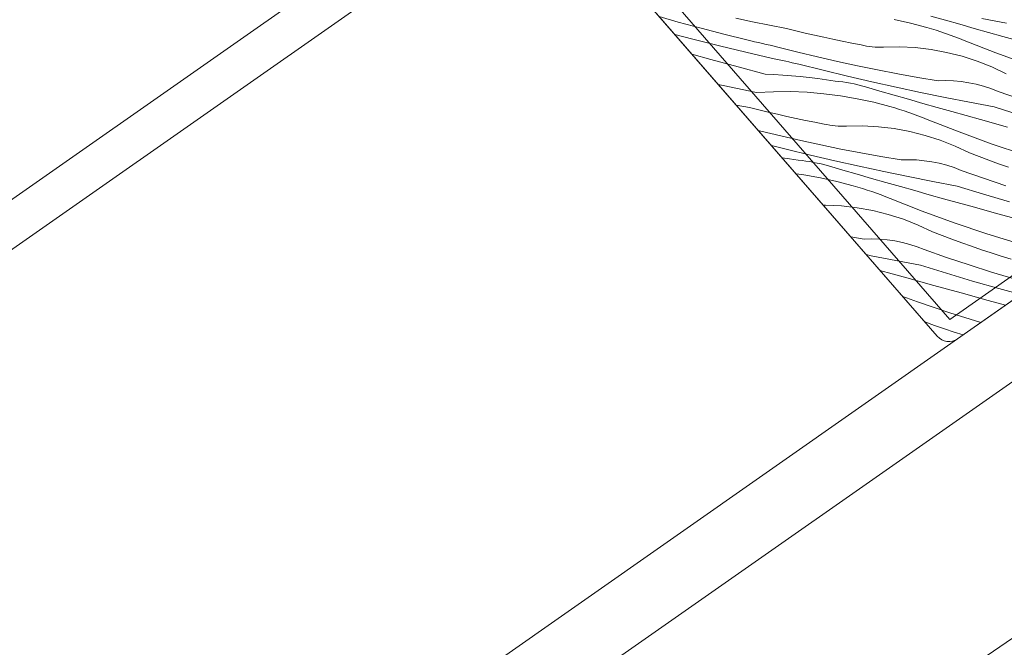
# Model space of a CAD drawing. Units: millimetres. Extents: x -1184 to 4331, y -4420 to 1525.
# Drawn here: x 3176 to 3272, y -3037 to -2975 of the extents above; entities that cross this region are included whole.
import ezdxf

# ---------------------------------------------------------------- set-up
doc = ezdxf.new("R2010")
doc.units = ezdxf.units.MM
doc.header["$MEASUREMENT"] = 0
doc.linetypes.add('Takart vonal', pattern=[19.561111, 14.111111, -5.45])
doc.linetypes.add('Wipeout_Contour', pattern=[1000, 0, -1000])
for name, color, linetype, lineweight in [('0_Toll_száma__1', 7, 'Continuous', 5), ('0_Toll_száma__2', 7, 'Continuous', 13), ('0_Toll_száma__3', 7, 'Continuous', 15), ('0_Toll_száma__7', 7, 'Continuous', 35)]:
    doc.layers.add(name, color=color, linetype=linetype, lineweight=lineweight)
doc.layers.add('0_Toll_száma__21', color=7, linetype='Continuous', lineweight=5, true_color=0x3a3a3a)
doc.layers.add('0_Toll_száma__87', color=7, linetype='Continuous', lineweight=5, true_color=0x6a6a6a)
doc.styles.add('ELKÉSZÜLT_STÍLUS_1', font='txt')
doc.styles.add('ELKÉSZÜLT_STÍLUS_2', font='txt')
doc.dimstyles.new('ELKÉSZÜLT_STÍLUS__1', dxfattribs={"dimtxt": 11.25, "dimasz": 6.65, "dimexe": 0.18, "dimexo": 0, "dimgap": 0.09, "dimtad": 1, "dimlfac": 0.001, "dimzin": 0, "dimdsep": 46, "dimtxsty": 'ELKÉSZÜLT_STÍLUS_1', "dimblk": 'ARROWHEAD_6', "dimblk1": 'ARROWHEAD_6', "dimblk2": 'ARROWHEAD_6', "dimcen": 0.09, "dimclrd": 7, "dimclre": 7, "dimclrt": 7, "dimadec": 0, "dimazin": 0, "dimtfac": 1, "dimtdec": 4, "dimtmove": 2, "dimatfit": 3, "dimfxl": 1, "dimtolj": 1, "dimtzin": 0, "dimarcsym": 0})
doc.dimstyles.new('ELKÉSZÜLT_STÍLUS__4', dxfattribs={"dimtxt": 11.25, "dimasz": 6.65, "dimexe": 0.18, "dimexo": 0, "dimgap": 0.09, "dimtad": 1, "dimlfac": 0.001, "dimzin": 0, "dimdsep": 46, "dimtxsty": 'ELKÉSZÜLT_STÍLUS_1', "dimblk": 'ARROWHEAD_6', "dimblk1": 'ARROWHEAD_6', "dimblk2": 'ARROWHEAD_6', "dimcen": 0.09, "dimclrd": 7, "dimclre": 7, "dimclrt": 7, "dimadec": 0, "dimazin": 0, "dimtfac": 1, "dimtdec": 4, "dimtmove": 0, "dimatfit": 3, "dimfxl": 1, "dimtolj": 1, "dimtzin": 0, "dimarcsym": 0})
doc.dimstyles.new('ELKÉSZÜLT_STÍLUS__9', dxfattribs={"dimtxt": 8, "dimasz": 6.65, "dimexe": 0.18, "dimexo": 0, "dimgap": 0.09, "dimtad": 1, "dimlfac": 0.001, "dimzin": 0, "dimdsep": 46, "dimtxsty": 'ELKÉSZÜLT_STÍLUS_2', "dimblk": 'ARROWHEAD_6', "dimblk1": 'ARROWHEAD_6', "dimblk2": 'ARROWHEAD_6', "dimcen": 0.09, "dimclrd": 7, "dimclre": 7, "dimclrt": 7, "dimadec": 0, "dimazin": 0, "dimtfac": 1, "dimtdec": 4, "dimtmove": 2, "dimatfit": 3, "dimfxl": 1, "dimtolj": 1, "dimtzin": 0, "dimarcsym": 0})

# ---------------------------------------------------------------- blocks, each defined once
blk = doc.blocks.new('*X17')
at = {"layer": '0_Toll_száma__87', "linetype": 'Continuous'}
for p, q in [((3240.539, -2975.72), (3238.687, -2975.184)), ((3242.77, -2976.333), (3240.539, -2975.72)), ((3247.811, -2975.703), (3246.16, -2975.339)), ((3249.467, -2976.041), (3247.811, -2975.703)), ((3261.645, -2975.477), (3263.254, -2975.828)), ((3266.653, -2975.537), (3265.247, -2975.134)), ((3268.06, -2975.939), (3266.653, -2975.537)), ((3272.624, -2975.833), (3270.227, -2975.358)), ((3245.009, -2976.915), (3242.77, -2976.333)), ((3251.128, -2976.355), (3249.467, -2976.041)), ((3252.033, -2976.578), (3251.128, -2976.355)), ((3252.94, -2976.795), (3252.033, -2976.578)), ((3263.254, -2975.828), (3264.845, -2976.251)), ((3265.306, -2976.387), (3264.845, -2976.251)), ((3265.766, -2976.53), (3265.306, -2976.387)), ((3266.223, -2976.679), (3265.766, -2976.53)), ((3266.679, -2976.833), (3266.223, -2976.679)), ((3269.467, -2976.338), (3268.06, -2975.939)), ((3270.874, -2976.735), (3269.467, -2976.338)), ((3241.977, -2977.399), (3240.209, -2976.934)), ((3244.567, -2978.051), (3241.977, -2977.399)), ((3247.255, -2977.467), (3245.009, -2976.915)), ((3247.633, -2977.557), (3247.255, -2977.467)), ((3248.011, -2977.646), (3247.633, -2977.557)), ((3248.39, -2977.734), (3248.011, -2977.646)), ((3253.848, -2977.005), (3252.94, -2976.795)), ((3254.758, -2977.209), (3253.848, -2977.005)), ((3255.669, -2977.406), (3254.758, -2977.209)), ((3256.582, -2977.597), (3255.669, -2977.406)), ((3257.496, -2977.782), (3256.582, -2977.597)), ((3267.132, -2976.993), (3266.679, -2976.833)), ((3267.583, -2977.16), (3267.132, -2976.993)), ((3268.033, -2977.332), (3267.583, -2977.16)), ((3268.48, -2977.509), (3268.033, -2977.332)), ((3271.596, -2978.73), (3268.48, -2977.509)), ((3272.283, -2977.129), (3270.874, -2976.735)), ((3273.692, -2977.522), (3272.283, -2977.129)), ((3247.164, -2978.676), (3244.567, -2978.051)), ((3248.769, -2977.821), (3248.39, -2977.734)), ((3249.148, -2977.907), (3248.769, -2977.821)), ((3249.527, -2977.993), (3249.148, -2977.907)), ((3249.906, -2978.077), (3249.527, -2977.993)), ((3250.286, -2978.161), (3249.906, -2978.077)), ((3252.224, -2978.655), (3250.286, -2978.161)), ((3258.411, -2977.96), (3257.496, -2977.782)), ((3258.681, -2978.019), (3258.411, -2977.96)), ((3258.953, -2978.069), (3258.681, -2978.019)), ((3259.227, -2978.109), (3258.953, -2978.069)), ((3259.501, -2978.14), (3259.227, -2978.109)), ((3259.777, -2978.161), (3259.501, -2978.14)), ((3260.053, -2978.173), (3259.777, -2978.161)), ((3260.329, -2978.174), (3260.053, -2978.173)), ((3260.606, -2978.166), (3260.329, -2978.174)), ((3262.158, -2978.145), (3260.606, -2978.166)), ((3263.709, -2978.224), (3262.158, -2978.145)), ((3265.251, -2978.404), (3263.709, -2978.224)), ((3266.778, -2978.684), (3265.251, -2978.404)), ((3243.731, -2979.368), (3241.881, -2978.858)), ((3246.387, -2980.099), (3243.731, -2979.368)), ((3249.768, -2979.273), (3247.164, -2978.676)), ((3250.087, -2979.344), (3249.768, -2979.273)), ((3250.407, -2979.415), (3250.087, -2979.344)), ((3250.727, -2979.486), (3250.407, -2979.415)), ((3251.047, -2979.556), (3250.727, -2979.486)), ((3251.367, -2979.625), (3251.047, -2979.556)), ((3254.169, -2979.127), (3252.224, -2978.655)), ((3256.118, -2979.575), (3254.169, -2979.127)), ((3268.284, -2979.062), (3266.778, -2978.684)), ((3269.762, -2979.537), (3268.284, -2979.062)), ((3271.206, -2980.108), (3269.762, -2979.537)), ((3274.741, -2979.877), (3271.596, -2978.73)), ((3249.043, -2980.828), (3246.387, -2980.099)), ((3251.687, -2979.695), (3251.367, -2979.625)), ((3252.007, -2979.763), (3251.687, -2979.695)), ((3252.327, -2979.832), (3252.007, -2979.763)), ((3254.698, -2980.424), (3252.327, -2979.832)), ((3257.074, -2980.997), (3254.698, -2980.424)), ((3258.073, -2980), (3256.118, -2979.575)), ((3260.033, -2980.402), (3258.073, -2980)), ((3261.998, -2980.781), (3260.033, -2980.402)), ((3272.609, -2980.771), (3271.206, -2980.108)), ((3249.043, -2980.828), (3249.901, -2980.862)), ((3249.901, -2980.862), (3250.758, -2980.909)), ((3250.758, -2980.909), (3251.615, -2980.97)), ((3251.615, -2980.97), (3252.471, -2981.046)), ((3252.471, -2981.046), (3253.325, -2981.135)), ((3253.325, -2981.135), (3254.178, -2981.238)), ((3254.178, -2981.238), (3255.029, -2981.356)), ((3255.029, -2981.356), (3255.877, -2981.487)), ((3256.252, -2981.527), (3255.877, -2981.487)), ((3259.454, -2981.551), (3257.074, -2980.997)), ((3263.966, -2981.137), (3261.998, -2980.781)), ((3265.939, -2981.469), (3263.966, -2981.137)), ((3266.69, -2981.45), (3265.939, -2981.469)), ((3267.44, -2981.473), (3266.69, -2981.45)), ((3268.188, -2981.539), (3267.44, -2981.473)), ((3244.933, -2981.927), (3244.45, -2981.813)), ((3248.208, -2982.62), (3244.933, -2981.927)), ((3256.625, -2981.577), (3256.252, -2981.527)), ((3256.997, -2981.635), (3256.625, -2981.577)), ((3257.368, -2981.701), (3256.997, -2981.635)), ((3257.737, -2981.777), (3257.368, -2981.701)), ((3258.104, -2981.861), (3257.737, -2981.777)), ((3258.469, -2981.953), (3258.104, -2981.861)), ((3258.832, -2982.055), (3258.469, -2981.953)), ((3260.237, -2982.463), (3258.832, -2982.055)), ((3261.839, -2982.085), (3259.454, -2981.551)), ((3264.228, -2982.599), (3261.839, -2982.085)), ((3268.931, -2981.648), (3268.188, -2981.539)), ((3269.666, -2981.798), (3268.931, -2981.648)), ((3270.392, -2981.99), (3269.666, -2981.798)), ((3271.106, -2982.223), (3270.392, -2981.99)), ((3271.805, -2982.496), (3271.106, -2982.223)), ((3248.208, -2982.62), (3249.852, -2982.536)), ((3249.852, -2982.536), (3251.498, -2982.526)), ((3251.498, -2982.526), (3253.143, -2982.589)), ((3253.143, -2982.589), (3254.784, -2982.724)), ((3254.784, -2982.724), (3256.417, -2982.932)), ((3256.417, -2982.932), (3258.04, -2983.212)), ((3258.04, -2983.212), (3259.648, -2983.564)), ((3261.642, -2982.869), (3260.237, -2982.463)), ((3263.048, -2983.273), (3261.642, -2982.869)), ((3264.454, -2983.674), (3263.048, -2983.273)), ((3266.621, -2983.094), (3264.228, -2982.599)), ((3269.019, -2983.568), (3266.621, -2983.094)), ((3273.989, -2983.259), (3271.805, -2982.496)), ((3247.522, -2984.09), (3246.215, -2983.843)), ((3248.427, -2984.313), (3247.522, -2984.09)), ((3249.334, -2984.53), (3248.427, -2984.313)), ((3259.648, -2983.564), (3261.239, -2983.986)), ((3261.701, -2984.123), (3261.239, -2983.986)), ((3262.16, -2984.265), (3261.701, -2984.123)), ((3262.617, -2984.414), (3262.16, -2984.265)), ((3265.861, -2984.073), (3264.454, -2983.674)), ((3267.269, -2984.47), (3265.861, -2984.073)), ((3271.42, -2984.023), (3269.019, -2983.568)), ((3273.972, -2984.811), (3271.42, -2984.023)), ((3250.243, -2984.74), (3249.334, -2984.53)), ((3251.153, -2984.944), (3250.243, -2984.74)), ((3252.064, -2985.142), (3251.153, -2984.944)), ((3252.976, -2985.332), (3252.064, -2985.142)), ((3253.89, -2985.517), (3252.976, -2985.332)), ((3263.073, -2984.568), (3262.617, -2984.414)), ((3263.526, -2984.729), (3263.073, -2984.568)), ((3263.978, -2984.895), (3263.526, -2984.729)), ((3264.427, -2985.067), (3263.978, -2984.895)), ((3264.874, -2985.245), (3264.427, -2985.067)), ((3267.991, -2986.466), (3264.874, -2985.245)), ((3268.677, -2984.865), (3267.269, -2984.47)), ((3270.086, -2985.257), (3268.677, -2984.865)), ((3272.74, -2985.994), (3270.086, -2985.257)), ((3254.806, -2985.695), (3253.89, -2985.517)), ((3255.076, -2985.754), (3254.806, -2985.695)), ((3255.347, -2985.804), (3255.076, -2985.754)), ((3255.621, -2985.845), (3255.347, -2985.804)), ((3255.896, -2985.876), (3255.621, -2985.845)), ((3256.171, -2985.897), (3255.896, -2985.876)), ((3256.447, -2985.908), (3256.171, -2985.897)), ((3256.724, -2985.91), (3256.447, -2985.908)), ((3257, -2985.902), (3256.724, -2985.91)), ((3258.553, -2985.88), (3257, -2985.902)), ((3260.103, -2985.959), (3258.553, -2985.88)), ((3261.645, -2986.139), (3260.103, -2985.959)), ((3263.172, -2986.419), (3261.645, -2986.139)), ((3248.619, -2986.391), (3248.375, -2986.329)), ((3250.563, -2986.862), (3248.619, -2986.391)), ((3252.513, -2987.31), (3250.563, -2986.862)), ((3264.678, -2986.797), (3263.172, -2986.419)), ((3266.156, -2987.273), (3264.678, -2986.797)), ((3271.135, -2987.613), (3267.991, -2986.466)), ((3251.093, -2988.16), (3249.655, -2987.8)), ((3253.468, -2988.733), (3251.093, -2988.16)), ((3254.468, -2987.736), (3252.513, -2987.31)), ((3256.427, -2988.138), (3254.468, -2987.736)), ((3258.392, -2988.516), (3256.427, -2988.138)), ((3267.6, -2987.843), (3266.156, -2987.273)), ((3269.004, -2988.506), (3267.6, -2987.843)), ((3274.306, -2988.685), (3271.135, -2987.613)), ((3250.689, -2988.99), (3251.423, -2989.091)), ((3251.423, -2989.091), (3252.272, -2989.222)), ((3255.849, -2989.286), (3253.468, -2988.733)), ((3260.361, -2988.872), (3258.392, -2988.516)), ((3262.333, -2989.204), (3260.361, -2988.872)), ((3263.084, -2989.185), (3262.333, -2989.204)), ((3263.834, -2989.208), (3263.084, -2989.185)), ((3269.952, -2988.871), (3269.004, -2988.506)), ((3270.903, -2989.227), (3269.952, -2988.871)), ((3252.646, -2989.263), (3252.272, -2989.222)), ((3253.02, -2989.312), (3252.646, -2989.263)), ((3253.392, -2989.37), (3253.02, -2989.312)), ((3253.762, -2989.437), (3253.392, -2989.37)), ((3254.131, -2989.512), (3253.762, -2989.437)), ((3254.499, -2989.596), (3254.131, -2989.512)), ((3254.864, -2989.689), (3254.499, -2989.596)), ((3255.226, -2989.79), (3254.864, -2989.689)), ((3256.631, -2990.198), (3255.226, -2989.79)), ((3258.233, -2989.82), (3255.849, -2989.286)), ((3260.623, -2990.334), (3258.233, -2989.82)), ((3264.582, -2989.274), (3263.834, -2989.208)), ((3265.325, -2989.383), (3264.582, -2989.274)), ((3266.061, -2989.533), (3265.325, -2989.383)), ((3266.787, -2989.725), (3266.061, -2989.533)), ((3267.5, -2989.958), (3266.787, -2989.725)), ((3268.2, -2990.231), (3267.5, -2989.958)), ((3271.857, -2989.574), (3270.903, -2989.227)), ((3272.815, -2989.913), (3271.857, -2989.574)), ((3252.064, -2990.572), (3252.812, -2990.667)), ((3252.812, -2990.667), (3254.434, -2990.947)), ((3254.434, -2990.947), (3256.043, -2991.299)), ((3258.036, -2990.604), (3256.631, -2990.198)), ((3259.442, -2991.008), (3258.036, -2990.604)), ((3260.848, -2991.409), (3259.442, -2991.008)), ((3263.016, -2990.829), (3260.623, -2990.334)), ((3265.413, -2991.304), (3263.016, -2990.829)), ((3270.383, -2990.995), (3268.2, -2990.231)), ((3272.577, -2991.728), (3270.383, -2990.995)), ((3256.043, -2991.299), (3257.634, -2991.721)), ((3258.095, -2991.858), (3257.634, -2991.721)), ((3258.554, -2992.001), (3258.095, -2991.858)), ((3259.012, -2992.149), (3258.554, -2992.001)), ((3262.255, -2991.809), (3260.848, -2991.409)), ((3263.663, -2992.205), (3262.255, -2991.809)), ((3267.814, -2991.759), (3265.413, -2991.304)), ((3270.366, -2992.547), (3267.814, -2991.759)), ((3259.467, -2992.304), (3259.012, -2992.149)), ((3259.921, -2992.464), (3259.467, -2992.304)), ((3260.372, -2992.63), (3259.921, -2992.464)), ((3260.821, -2992.802), (3260.372, -2992.63)), ((3261.268, -2992.98), (3260.821, -2992.802)), ((3264.385, -2994.201), (3261.268, -2992.98)), ((3265.072, -2992.6), (3263.663, -2992.205)), ((3266.481, -2992.993), (3265.072, -2992.6)), ((3269.134, -2993.729), (3266.481, -2992.993)), ((3272.927, -2993.308), (3270.366, -2992.547)), ((3254.947, -2993.615), (3254.712, -2993.619)), ((3256.497, -2993.695), (3254.947, -2993.615)), ((3258.039, -2993.874), (3256.497, -2993.695)), ((3259.567, -2994.154), (3258.039, -2993.874)), ((3271.789, -2994.464), (3269.134, -2993.729)), ((3261.072, -2994.533), (3259.567, -2994.154)), ((3262.55, -2995.008), (3261.072, -2994.533)), ((3267.529, -2995.348), (3264.385, -2994.201)), ((3274.443, -2995.199), (3271.789, -2994.464)), ((3263.994, -2995.578), (3262.55, -2995.008)), ((3265.398, -2996.241), (3263.994, -2995.578)), ((3270.7, -2996.421), (3267.529, -2995.348)), ((3258.728, -2996.939), (3257.406, -2996.717)), ((3266.346, -2996.606), (3265.398, -2996.241)), ((3267.297, -2996.962), (3266.346, -2996.606)), ((3273.895, -2997.418), (3270.7, -2996.421)), ((3259.478, -2996.92), (3258.728, -2996.939)), ((3260.229, -2996.944), (3259.478, -2996.92)), ((3260.977, -2997.01), (3260.229, -2996.944)), ((3261.72, -2997.118), (3260.977, -2997.01)), ((3262.455, -2997.269), (3261.72, -2997.118)), ((3263.181, -2997.461), (3262.455, -2997.269)), ((3263.895, -2997.694), (3263.181, -2997.461)), ((3264.594, -2997.967), (3263.895, -2997.694)), ((3268.252, -2997.309), (3267.297, -2996.962)), ((3269.209, -2997.648), (3268.252, -2997.309)), ((3270.17, -2997.978), (3269.209, -2997.648)), ((3259.41, -2998.564), (3258.924, -2998.464)), ((3261.807, -2999.039), (3259.41, -2998.564)), ((3266.778, -2998.73), (3264.594, -2997.967)), ((3268.972, -2999.463), (3266.778, -2998.73)), ((3271.133, -2998.299), (3270.17, -2997.978)), ((3272.1, -2998.612), (3271.133, -2998.299)), ((3273.069, -2998.916), (3272.1, -2998.612)), ((3264.208, -2999.494), (3261.807, -2999.039)), ((3266.761, -3000.282), (3264.208, -2999.494)), ((3271.175, -3000.167), (3268.972, -2999.463)), ((3261.466, -3000.335), (3260.257, -2999.997)), ((3262.875, -3000.728), (3261.466, -3000.335)), ((3265.529, -3001.464), (3262.875, -3000.728)), ((3269.321, -3001.043), (3266.761, -3000.282)), ((3273.388, -3000.84), (3271.175, -3000.167)), ((3268.183, -3002.2), (3265.529, -3001.464)), ((3271.889, -3001.777), (3269.321, -3001.043)), ((3263.924, -3003.083), (3262.483, -3002.558)), ((3270.837, -3002.934), (3268.183, -3002.2)), ((3274.03, -3002.364), (3271.889, -3001.777)), ((3267.095, -3004.156), (3263.924, -3003.083)), ((3272.543, -3003.405), (3270.837, -3002.934)), ((3270.121, -3005.101), (3267.095, -3004.156)), ((3265.604, -3005.383), (3264.646, -3005.045)), ((3266.564, -3005.713), (3265.604, -3005.383)), ((3267.528, -3006.035), (3266.564, -3005.713)), ((3268.389, -3006.314), (3267.528, -3006.035))]:
    blk.add_line(p, q, dxfattribs=at)
blk = doc.blocks.new('Kitöltés_4_3', base_point=(0, 0))
at = {"layer": '0_Toll_száma__87', "color": 7, "linetype": 'Continuous', "lineweight": 13}
for p, q in [((3231.131, -2966.491), (3265.861, -3006.444)), ((3267.854, -3006.689), (3285.424, -2994.386))]:
    blk.add_line(p, q, dxfattribs=at)
blk.add_arc((3266.993, -3005.46), 1.5, 221.00001, 305.00001, dxfattribs=at)
at = {"layer": '0_Toll_száma__87', "linetype": 'Continuous'}
blk.add_blockref('*X17', (0, 0), dxfattribs=at)
blk = doc.blocks.new('*D35')
at = {"layer": '0_Toll_száma__2', "linetype": 'Continuous'}
for p, q in [((2983.617, -3668.518), (2972.866, -3676.046)), ((2978.241, -3672.282), (2975.23, -3667.982)), ((3006.912, -3713.229), (2978.241, -3672.282)), ((3012.288, -3709.465), (3001.537, -3716.993)), ((3009.924, -3717.53), (3006.912, -3713.229))]:
    blk.add_line(p, q, dxfattribs=at)
at = {"layer": '0_Toll_száma__7', "linetype": 'Continuous'}
for p, q in [((2983.116, -3673.142), (2973.367, -3671.423)), ((3002.038, -3712.37), (3011.787, -3714.089))]:
    blk.add_line(p, q, dxfattribs=at)
at = {"layer": '0_Toll_száma__1', "insert": (2982.627, -3674.624), "char_height": 11.25, "attachment_point": 7, "rotation": 305, "style": 'ELKÉSZÜLT_STÍLUS_1'}
blk.add_mtext('\\A1;{\\fVerdana|b0|i0|c238|p38;min.5}', dxfattribs=at)
blk = doc.blocks.new('ARROWHEAD_6')
at = {"color": 0, "linetype": 'Continuous', "lineweight": 0}
for p, q in [((-0.5, -0.5), (0.5, 0.5)), ((0, 0), (-1, 0))]:
    blk.add_line(p, q, dxfattribs=at)
blk = doc.blocks.new('*D85')
at = {"layer": '0_Toll_száma__1', "linetype": 'Continuous'}
for p, q in [((3841.004, -2832.612), (3833.477, -2821.86)), ((3837.24, -2827.236), (3841.541, -2824.225)), ((3450.533, -3097.927), (3837.24, -2827.236)), ((3454.296, -3103.304), (3446.769, -3092.551)), ((3073.897, -3361.569), (3450.533, -3097.927))]:
    blk.add_line(p, q, dxfattribs=at)
at = {"layer": '0_Toll_száma__7', "linetype": 'Continuous'}
for p, q in [((3836.38, -2832.11), (3838.101, -2822.361)), ((3451.393, -3093.053), (3449.673, -3102.802))]:
    blk.add_line(p, q, dxfattribs=at)
at = {"layer": '0_Toll_száma__1', "insert": (3766.041, -2875.148), "char_height": 8, "attachment_point": 7, "rotation": 34.99165, "style": 'ELKÉSZÜLT_STÍLUS_2'}
blk.add_mtext('\\A1;{\\fVerdana|b1|i0|c238|p38;47\\fVerdana|b1|i0|c238|p38;\\A1{\\H.66x;\\S2^  ;}}', dxfattribs=at)
blk = doc.blocks.new('*D87')
at = {"layer": '0_Toll_száma__2', "linetype": 'Continuous'}
for p, q in [((2710.22, -3432.159), (2667.299, -3370.824)), ((2715.597, -3428.396), (2704.843, -3435.922)), ((2825.118, -3596.352), (2710.22, -3432.159)), ((2830.495, -3592.59), (2819.742, -3600.115)), ((2948.382, -3772.501), (2825.118, -3596.352))]:
    blk.add_line(p, q, dxfattribs=at)
at = {"layer": '0_Toll_száma__7', "linetype": 'Continuous'}
for p, q in [((2705.346, -3431.298), (2715.095, -3433.02)), ((2820.244, -3595.491), (2829.993, -3597.213))]:
    blk.add_line(p, q, dxfattribs=at)
at = {"layer": '0_Toll_száma__1', "insert": (2763.91, -3504.96), "char_height": 11.25, "attachment_point": 7, "rotation": 304.98331, "style": 'ELKÉSZÜLT_STÍLUS_1'}
blk.add_mtext('\\A1;{\\fVerdana|b0|i0|c238|p38;20}', dxfattribs=at)
blk = doc.blocks.new('*D88')
at = {"layer": '0_Toll_száma__2', "linetype": 'Continuous'}
for p, q in [((2672.676, -3367.061), (2661.923, -3374.586)), ((2667.299, -3370.824), (2664.289, -3366.522)), ((2710.22, -3432.159), (2667.299, -3370.824)), ((2715.597, -3428.396), (2704.843, -3435.922))]:
    blk.add_line(p, q, dxfattribs=at)
at = {"layer": '0_Toll_száma__7', "linetype": 'Continuous'}
for p, q in [((2672.174, -3371.685), (2662.425, -3369.963)), ((2705.346, -3431.298), (2715.095, -3433.02))]:
    blk.add_line(p, q, dxfattribs=at)
at = {"layer": '0_Toll_száma__1', "insert": (2683.526, -3390.354), "char_height": 11.25, "attachment_point": 7, "rotation": 304.98331, "style": 'ELKÉSZÜLT_STÍLUS_1'}
blk.add_mtext('\\A1;{\\fVerdana|b0|i0|c238|p38;7\\fVerdana|b0|i0|c238|p38;\\A1{\\H.66x;\\S5^  ;}}', dxfattribs=at)
blk = doc.blocks.new('*D91')
at = {"layer": '0_Toll_száma__2', "linetype": 'Continuous'}
for p, q in [((2752.46, -3524.679), (2741.706, -3532.204)), ((2804.636, -3610.687), (2747.083, -3528.441)), ((2810.013, -3606.924), (2799.259, -3614.449)), ((2919.309, -3774.559), (2804.636, -3610.687))]:
    blk.add_line(p, q, dxfattribs=at)
at = {"layer": '0_Toll_száma__7', "linetype": 'Continuous'}
for p, q in [((2742.209, -3527.58), (2751.957, -3529.302)), ((2799.762, -3609.826), (2809.51, -3611.548))]:
    blk.add_line(p, q, dxfattribs=at)
at = {"layer": '0_Toll_száma__1', "insert": (2772.101, -3560.268), "char_height": 11.25, "attachment_point": 7, "rotation": 304.98331, "style": 'ELKÉSZÜLT_STÍLUS_1'}
blk.add_mtext('\\A1;{\\fVerdana|b0|i0|c238|p38;10}', dxfattribs=at)
blk = doc.blocks.new('*D92')
at = {"layer": '0_Toll_száma__2', "linetype": 'Continuous'}
for p, q in [((2695.122, -3442.741), (2684.368, -3450.266)), ((2747.083, -3528.441), (2689.745, -3446.504)), ((2752.46, -3524.679), (2741.706, -3532.204))]:
    blk.add_line(p, q, dxfattribs=at)
at = {"layer": '0_Toll_száma__7', "linetype": 'Continuous'}
for p, q in [((2684.871, -3445.643), (2694.619, -3447.364)), ((2742.209, -3527.58), (2751.957, -3529.302))]:
    blk.add_line(p, q, dxfattribs=at)
at = {"layer": '0_Toll_száma__1', "insert": (2714.655, -3478.176), "char_height": 11.25, "attachment_point": 7, "rotation": 304.98331, "style": 'ELKÉSZÜLT_STÍLUS_1'}
blk.add_mtext('\\A1;{\\fVerdana|b0|i0|c238|p38;10}', dxfattribs=at)
blk = doc.blocks.new('*D93')
at = {"layer": '0_Toll_száma__2', "linetype": 'Continuous'}
for p, q in [((2666.456, -3401.776), (2655.702, -3409.301)), ((2689.745, -3446.504), (2661.079, -3405.539)), ((2695.122, -3442.741), (2684.368, -3450.266))]:
    blk.add_line(p, q, dxfattribs=at)
at = {"layer": '0_Toll_száma__7', "linetype": 'Continuous'}
for p, q in [((2656.205, -3404.678), (2665.953, -3406.4)), ((2684.871, -3445.643), (2694.619, -3447.364))]:
    blk.add_line(p, q, dxfattribs=at)
at = {"layer": '0_Toll_száma__1', "insert": (2674.454, -3420.728), "char_height": 11.25, "attachment_point": 7, "rotation": 304.98331, "style": 'ELKÉSZÜLT_STÍLUS_1'}
blk.add_mtext('\\A1;{\\fVerdana|b0|i0|c238|p38;5}', dxfattribs=at)
blk = doc.blocks.new('*D94')
at = {"layer": '0_Toll_száma__2', "linetype": 'Continuous'}
for p, q in [((2652.193, -3381.395), (2641.44, -3388.92)), ((2661.079, -3405.539), (2646.816, -3385.157)), ((2666.456, -3401.776), (2655.702, -3409.301))]:
    blk.add_line(p, q, dxfattribs=at)
at = {"layer": '0_Toll_száma__7', "linetype": 'Continuous'}
for p, q in [((2641.942, -3384.296), (2651.691, -3386.018)), ((2656.205, -3404.678), (2665.953, -3406.4))]:
    blk.add_line(p, q, dxfattribs=at)
at = {"layer": '0_Toll_száma__1', "insert": (2651.016, -3387.501), "char_height": 11.25, "attachment_point": 7, "rotation": 304.98331, "style": 'ELKÉSZÜLT_STÍLUS_1'}
blk.add_mtext('\\A1;{\\fVerdana|b0|i0|c238|p38;2\\fVerdana|b0|i0|c238|p38;\\A1{\\H.66x;\\S5^  ;}}', dxfattribs=at)
blk = doc.blocks.new('*D95')
at = {"layer": '0_Toll_száma__2', "linetype": 'Continuous'}
for p, q in [((2637.607, -3360.55), (2626.853, -3368.075)), ((2632.23, -3364.313), (2629.22, -3360.011)), ((2646.816, -3385.157), (2632.23, -3364.313)), ((2652.193, -3381.395), (2641.44, -3388.92))]:
    blk.add_line(p, q, dxfattribs=at)
at = {"layer": '0_Toll_száma__7', "linetype": 'Continuous'}
for p, q in [((2637.105, -3365.174), (2627.356, -3363.452)), ((2641.942, -3384.296), (2651.691, -3386.018))]:
    blk.add_line(p, q, dxfattribs=at)
at = {"layer": '0_Toll_száma__1', "insert": (2636.263, -3366.418), "char_height": 11.25, "attachment_point": 7, "rotation": 304.98331, "style": 'ELKÉSZÜLT_STÍLUS_1'}
blk.add_mtext('\\A1;{\\fVerdana|b0|i0|c238|p38;2\\fVerdana|b0|i0|c238|p38;\\A1{\\H.66x;\\S5^  ;}}', dxfattribs=at)
blk = doc.blocks.new('*D96')
at = {"layer": '0_Toll_száma__2', "linetype": 'Continuous'}
for p, q in [((2693.159, -3352.728), (2682.406, -3360.253)), ((2687.782, -3356.49), (2684.772, -3352.189)), ((2968.862, -3758.163), (2687.782, -3356.49)), ((2974.239, -3754.4), (2963.485, -3761.925)), ((2971.872, -3762.464), (2968.862, -3758.163))]:
    blk.add_line(p, q, dxfattribs=at)
at = {"layer": '0_Toll_száma__7', "linetype": 'Continuous'}
for p, q in [((2692.657, -3357.351), (2682.908, -3355.629)), ((2963.988, -3757.302), (2973.736, -3759.023))]:
    blk.add_line(p, q, dxfattribs=at)
at = {"layer": '0_Toll_száma__1', "insert": (2824.563, -3548.03), "char_height": 11.25, "attachment_point": 7, "rotation": 304.98331, "style": 'ELKÉSZÜLT_STÍLUS_1'}
blk.add_mtext('\\A1;{\\fVerdana|b0|i0|c238|p38;49}', dxfattribs=at)
blk = doc.blocks.new('*D102')
at = {"layer": '0_Toll_száma__2', "linetype": 'Continuous'}
for p, q in [((3439.668, -2995.18), (3398.681, -3023.862)), ((3394.918, -3018.485), (3402.443, -3029.239)), ((3398.681, -3023.862), (3374.108, -3041.058)), ((3370.345, -3035.681), (3377.87, -3046.434)), ((3374.108, -3041.058), (3045.617, -3270.927))]:
    blk.add_line(p, q, dxfattribs=at)
at = {"layer": '0_Toll_száma__7', "linetype": 'Continuous'}
for p, q in [((3397.82, -3028.736), (3399.542, -3018.988)), ((3373.247, -3045.932), (3374.969, -3036.183))]:
    blk.add_line(p, q, dxfattribs=at)
at = {"layer": '0_Toll_száma__1', "insert": (3381.101, -3033.417), "char_height": 11.25, "attachment_point": 7, "rotation": 34.98331, "style": 'ELKÉSZÜLT_STÍLUS_1'}
blk.add_mtext('\\A1;{\\fVerdana|b0|i0|c238|p38;3}', dxfattribs=at)
blk = doc.blocks.new('*D103')
at = {"layer": '0_Toll_száma__2', "linetype": 'Continuous'}
for p, q in [((3370.345, -3035.681), (3377.87, -3046.434)), ((3374.108, -3041.058), (3045.617, -3270.927)), ((3041.854, -3265.55), (3049.379, -3276.303))]:
    blk.add_line(p, q, dxfattribs=at)
at = {"layer": '0_Toll_száma__7', "linetype": 'Continuous'}
for p, q in [((3373.247, -3045.932), (3374.969, -3036.183)), ((3044.756, -3275.801), (3046.478, -3266.052))]:
    blk.add_line(p, q, dxfattribs=at)
at = {"layer": '0_Toll_száma__1', "insert": (3137.827, -3203.654), "char_height": 8, "attachment_point": 7, "rotation": 34.99165, "style": 'ELKÉSZÜLT_STÍLUS_2'}
blk.add_mtext('\\A1;{\\fVerdana|b1|i0|c238|p38;katalógus méret - 6cm}', dxfattribs=at)

msp = doc.modelspace()

# ---------------------------------------------------------------- linework, layer by layer
at = {"layer": '0_Toll_száma__1', "linetype": 'Continuous'}
for p, q in [((3156.182, -3084.882), (3267.854, -3006.689)), ((3159.91, -3090.207), (3274.596, -3009.902))]:
    msp.add_line(p, q, dxfattribs=at)
at = {"layer": '0_Toll_száma__1', "linetype": 'Continuous', "flags": 128}
msp.add_lwpolyline([(3244.648, -2921.681), (3276.924, -2975.397, -0.39391), (3276.64, -2976.731), (3276.287, -2976.978, 0.414214), (3276.042, -2978.371), (3279.885, -2983.859), (3276.608, -2986.154), (3278.271, -2988.529), (3281.548, -2986.235), (3285.792, -2992.297, -0.414214), (3285.424, -2994.386), (3267.854, -3006.689, -0.383864), (3265.861, -3006.444), (3231.131, -2966.491, -0.445229), (3231.493, -2963.541), (3233.055, -2962.448, -0.383864), (3234.383, -2962.611), (3236.204, -2964.706, 0.383864), (3238.197, -2964.951), (3246.637, -2959.041, 0.414214), (3247.005, -2956.952), (3228.651, -2930.739, -0.414214)], format="xyb", dxfattribs=at)
at = {"layer": '0_Toll_száma__21', "linetype": 'Takart vonal'}
msp.add_line((2942.641, -3261.239), (3405.224, -2945.98), dxfattribs=at)
at = {"layer": '0_Toll_száma__3', "linetype": 'Continuous', "flags": 128}
msp.add_lwpolyline([(3121.661, -3035.563), (3239.427, -2953.103), (3237.132, -2949.826), (3119.367, -3032.287)], dxfattribs=at)

# ---------------------------------------------------------------- block references
at = {"layer": '0_Toll_száma__87', "linetype": 'Continuous'}
msp.add_blockref('Kitöltés_4_3', (0, 0), dxfattribs=at)

# ---------------------------------------------------------------- dimensions: what is measured, and where the dimension line sits
at = {"linetype": 'Continuous'}
dim = msp.add_linear_dim(base=(2978.241, -3672.282), p1=(4021.794, -3002.601), p2=(3993.123, -2961.655), angle=125, text='min.5', dimstyle='ELKÉSZÜLT_STÍLUS__1', dxfattribs=at)
dim.commit()
dim.dimension.update_dxf_attribs({"geometry": '*D35', "text_midpoint": (2998.032, -3686.816), "dimtype": 160, "text_rotation": 305})

# ---------------------------------------------------------------- next in the draw order: wipeouts: each hides what was drawn before it
at = {"color": 254, "linetype": 'Wipeout_Contour', "lineweight": 0, "ltscale": 18317.228103}
msp.add_wipeout([(3426.166, -3470.622), (3418.227, -3476.177), (3072.398, -2982.077), (3080.337, -2976.522)], dxfattribs=at)

# ---------------------------------------------------------------- next in the draw order: linework, layer by layer
at = {"layer": '0_Toll_száma__3', "linetype": 'Continuous', "flags": 128}
msp.add_lwpolyline([(3228.651, -2930.739), (3247.005, -2956.952, -0.414214), (3246.637, -2959.041), (3238.197, -2964.951, -0.383864), (3236.204, -2964.706), (3234.383, -2962.611, 0.383864), (3233.055, -2962.448), (3231.493, -2963.541, 0.445229), (3231.131, -2966.491), (3265.861, -3006.444, 0.383864), (3267.854, -3006.689), (3285.424, -2994.386, 0.414214), (3285.792, -2992.297), (3281.548, -2986.235), (3278.271, -2988.529), (3276.608, -2986.154), (3279.885, -2983.859), (3276.042, -2978.371, -0.414214), (3276.287, -2976.978), (3276.64, -2976.731, 0.39391), (3276.924, -2975.397), (3244.648, -2921.681)], format="xyb", dxfattribs=at)
msp.add_lwpolyline([(3242.97, -2922.771), (3242.29, -2921.8), (3230.576, -2930.002), (3248.643, -2955.805, -0.414214), (3247.784, -2960.68), (3239.344, -2966.589, -0.383864), (3234.695, -2966.018), (3233.464, -2964.603), (3232.641, -2965.179), (3267.075, -3004.792), (3283.867, -2993.034), (3281.057, -2989.02), (3277.78, -2991.315), (3273.823, -2985.663), (3277.099, -2983.368), (3274.403, -2979.518, -0.365553), (3274.751, -2975.664)], format="xyb", close=True, dxfattribs=at)

# ---------------------------------------------------------------- next in the draw order: dimensions: what is measured, and where the dimension line sits
at = {"linetype": 'Continuous'}
for base, p1, p2, angle, dimstyle, picture, middle, turn in [((2667.299, -3370.824), (3950.109, -2564.518), (3885.62, -2518.275), 124.98331, 'ELKÉSZÜLT_STÍLUS__1', '*D88', (2697.165, -3399.767), 304.98331), ((2687.782, -3356.49), (2975.975, -3753.185), (3885.62, -2518.275), 124.98331, 'ELKÉSZÜLT_STÍLUS__4', '*D96', (2834.067, -3551.8), 304.98331), ((2632.23, -3364.313), (3861.201, -2535.363), (2631.694, -3364.688), 124.98331, 'ELKÉSZÜLT_STÍLUS__1', '*D95', (2649.902, -3375.831), 304.98331), ((2646.816, -3385.157), (3866.774, -2561.826), (3861.201, -2535.363), 124.98331, 'ELKÉSZÜLT_STÍLUS__4', '*D94', (2664.655, -3396.913), 304.98331), ((2661.079, -3405.539), (3912.435, -2590.898), (3866.774, -2561.826), 124.98331, 'ELKÉSZÜLT_STÍLUS__4', '*D93', (2681.51, -3421.001), 304.98331), ((2710.22, -3432.159), (2817.25, -3601.858), (3950.109, -2564.518), 124.98331, 'ELKÉSZÜLT_STÍLUS__4', '*D87', (2773.414, -3508.729), 304.98331), ((2689.745, -3446.504), (3943.45, -2691.255), (3912.435, -2590.898), 124.98331, 'ELKÉSZÜLT_STÍLUS__4', '*D92', (2724.158, -3481.946), 304.98331), ((2747.083, -3528.441), (2814.139, -3604.037), (3943.45, -2691.255), 124.98331, 'ELKÉSZÜLT_STÍLUS__4', '*D91', (2781.604, -3564.038), 304.98331), ((3837.24, -2827.236), (3450.533, -3097.927), (3865.63, -2867.793), 34.99165, 'ELKÉSZÜLT_STÍLUS__9', '*D85', (3775.27, -2863.779), 34.99165), ((3374.108, -3041.058), (3376.25, -2991.808), (3350.146, -3006.815), 214.98331, 'ELKÉSZÜLT_STÍLUS__4', '*D102', (3381.374, -3026.361), 34.98331)]:
    dim = msp.add_linear_dim(base=base, p1=p1, p2=p2, angle=angle, dimstyle=dimstyle, dxfattribs=at)
    dim.commit()
    dim.dimension.update_dxf_attribs({"geometry": picture, "text_midpoint": middle, "dimtype": 160, "text_rotation": turn})
dim = msp.add_linear_dim(base=(3045.617, -3270.927), p1=(3350.146, -3006.815), p2=(3026.955, -3244.258), angle=214.98331, text='katalógus méret - 6cm', dimstyle='ELKÉSZÜLT_STÍLUS__9', dxfattribs=at)
dim.commit()
dim.dimension.update_dxf_attribs({"geometry": '*D103', "text_midpoint": (3179.935, -3169.297), "dimtype": 160, "text_rotation": 34.99165})

doc.saveas('drawing.dxf')
